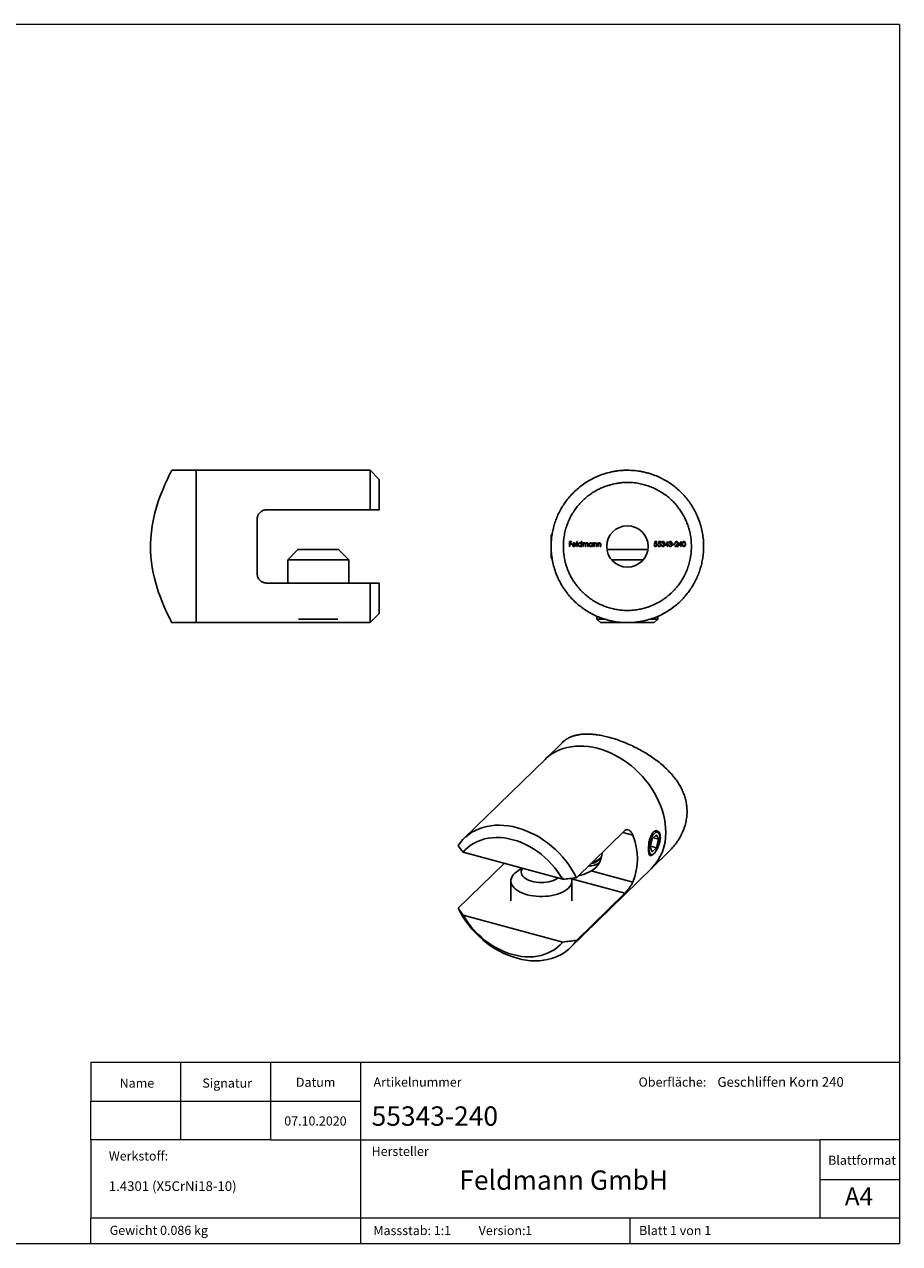
# Model space of a CAD drawing. Units: millimetres. Extents: x 5 to 292, y 5 to 205.
# Drawn here: x 149 to 292, y 5 to 205 of the extents above; entities that cross this region are included whole.
import ezdxf

# ---------------------------------------------------------------- set-up
doc = ezdxf.new("R2010")
doc.units = ezdxf.units.MM
doc.styles.add('SLDTEXTSTYLE0', font='TXT', dxfattribs={"width": 0.75})
doc.styles.add('SLDTEXTSTYLE1', font='TXT', dxfattribs={"width": 0.692308})

msp = doc.modelspace()

# ---------------------------------------------------------------- linework, layer by layer
at = {"color": 7, "linetype": 'Continuous', "lineweight": 18}
for p, q in [((292, 205), (5, 205)), ((292, 205), (292, 5)), ((159.4, 34.75), (174.13, 34.75)), ((159.4, 34.75), (159.4, 28.38)), ((174.13, 34.75), (188.86, 34.75)), ((174.13, 22), (174.13, 34.75)), ((188.86, 34.75), (203.6, 34.75)), ((188.86, 34.75), (188.86, 22)), ((203.6, 34.75), (292, 34.75)), ((203.6, 34.75), (203.6, 5)), ((159.4, 28.38), (174.13, 28.38)), ((159.4, 22), (159.4, 28.38)), ((174.13, 28.38), (188.86, 28.38)), ((188.86, 28.38), (203.6, 28.38)), ((174.13, 22), (159.4, 22)), ((159.4, 22), (159.4, 9.25)), ((188.86, 22), (174.13, 22)), ((188.86, 22), (203.6, 22)), ((203.6, 22), (279, 22)), ((292, 22), (279, 22)), ((279, 15.49), (279, 22)), ((279, 9.25), (279, 15.49)), ((292, 15.49), (279, 15.49)), ((159.4, 9.25), (292, 9.25)), ((159.4, 5), (159.4, 9.25)), ((247.8, 5), (247.8, 9.25)), ((5, 5), (292, 5))]:
    msp.add_line(p, q, dxfattribs=at)
at = {"color": 7, "linetype": 'Continuous', "lineweight": 25}
for p, q in [((176.67, 131.86), (172.67, 131.86)), ((205.17, 131.86), (176.67, 131.86)), ((176.67, 131.86), (176.67, 106.86)), ((206.67, 130.36), (205.17, 131.86)), ((205.17, 125.36), (205.17, 131.86)), ((206.67, 130.36), (206.67, 125.36)), ((188.17, 125.36), (205.17, 125.36)), ((186.67, 114.86), (186.67, 123.86)), ((235.04, 121.44), (234.87, 121.26)), ((234.87, 119.43), (234.87, 121.26)), ((237.85, 119.36), (237.85, 120.16)), ((237.85, 120.16), (238.23, 120.16)), ((237.92, 120.08), (237.92, 119.83)), ((238.23, 120.08), (237.92, 120.08)), ((238.23, 120.16), (238.23, 120.08)), ((239.06, 120.18), (239.13, 120.18)), ((239.06, 119.36), (239.06, 120.18)), ((239.13, 120.18), (239.13, 119.36)), ((239.81, 119.83), (239.81, 120.18)), ((239.81, 120.18), (239.88, 120.18)), ((239.88, 120.18), (239.88, 119.36)), ((251.81, 119.76), (251.89, 120.16)), ((251.89, 120.16), (252.22, 120.16)), ((251.95, 120.08), (251.91, 119.87)), ((252.22, 120.08), (251.95, 120.08)), ((252.22, 120.16), (252.22, 120.08)), ((252.42, 119.76), (252.5, 120.16)), ((252.5, 120.16), (252.83, 120.16)), ((252.56, 120.08), (252.52, 119.87)), ((252.83, 120.08), (252.56, 120.08)), ((252.83, 120.16), (252.83, 120.08)), ((253.55, 119.55), (253.99, 120.18)), ((253.99, 120.18), (254, 120.18)), ((254, 120.18), (254, 119.63)), ((255.75, 119.55), (256.18, 120.18)), ((256.18, 120.18), (256.2, 120.18)), ((256.2, 120.18), (256.2, 119.63)), ((193.35, 118.86), (191.67, 117.18)), ((193.35, 118.86), (196.67, 118.86)), ((196.67, 118.86), (199.99, 118.86)), ((201.67, 117.18), (199.99, 118.86)), ((234.87, 118.41), (234.87, 119.36)), ((234.87, 117.46), (234.87, 118.41)), ((237.92, 119.36), (237.85, 119.36)), ((237.92, 119.83), (238.23, 119.83)), ((237.92, 119.75), (237.92, 119.36)), ((238.23, 119.75), (237.92, 119.75)), ((238.23, 119.83), (238.23, 119.75)), ((238.41, 119.71), (238.85, 119.71)), ((238.93, 119.64), (238.41, 119.64)), ((238.83, 119.55), (238.89, 119.51)), ((239.13, 119.36), (239.06, 119.36)), ((239.81, 119.36), (239.81, 119.46)), ((239.88, 119.36), (239.81, 119.36)), ((240.04, 119.94), (240.12, 119.94)), ((240.04, 119.36), (240.04, 119.94)), ((240.12, 119.36), (240.04, 119.36)), ((240.12, 119.94), (240.12, 119.84)), ((240.12, 119.61), (240.12, 119.36)), ((240.44, 119.36), (240.44, 119.66)), ((240.51, 119.36), (240.44, 119.36)), ((240.51, 119.59), (240.51, 119.36)), ((240.84, 119.36), (240.84, 119.68)), ((240.91, 119.36), (240.84, 119.36)), ((240.91, 119.68), (240.91, 119.36)), ((241.59, 119.94), (241.66, 119.94)), ((241.59, 119.84), (241.59, 119.94)), ((241.59, 119.36), (241.59, 119.46)), ((241.66, 119.36), (241.59, 119.36)), ((241.66, 119.94), (241.66, 119.36)), ((241.83, 119.94), (241.9, 119.94)), ((241.83, 119.36), (241.83, 119.94)), ((241.9, 119.36), (241.83, 119.36)), ((241.9, 119.94), (241.9, 119.84)), ((241.9, 119.57), (241.9, 119.36)), ((242.26, 119.36), (242.26, 119.64)), ((242.33, 119.36), (242.26, 119.36)), ((242.33, 119.66), (242.33, 119.36)), ((242.5, 119.94), (242.57, 119.94)), ((242.5, 119.36), (242.5, 119.94)), ((242.57, 119.36), (242.5, 119.36)), ((242.57, 119.94), (242.57, 119.84)), ((242.57, 119.57), (242.57, 119.36)), ((242.93, 119.36), (242.93, 119.64)), ((243.01, 119.36), (242.93, 119.36)), ((243.01, 119.66), (243.01, 119.36)), ((244.05, 118.86), (244.01, 118.83)), ((244.05, 118.86), (250.69, 118.86)), ((250.72, 118.83), (250.69, 118.86)), ((251.73, 119.57), (251.8, 119.57)), ((252.34, 119.57), (252.41, 119.57)), ((252.94, 119.58), (253.01, 119.58)), ((253.04, 119.97), (252.97, 119.97)), ((253.17, 119.76), (253.17, 119.84)), ((253.93, 119.55), (253.55, 119.55)), ((253.93, 119.97), (253.69, 119.63)), ((253.69, 119.63), (253.93, 119.63)), ((253.93, 119.63), (253.93, 119.97)), ((253.93, 119.36), (253.93, 119.55)), ((254, 119.36), (253.93, 119.36)), ((254, 119.63), (254.09, 119.63)), ((254, 119.55), (254, 119.36)), ((254.09, 119.55), (254, 119.55)), ((254.09, 119.63), (254.09, 119.55)), ((254.16, 119.58), (254.23, 119.58)), ((254.26, 119.97), (254.19, 119.97)), ((254.39, 119.76), (254.39, 119.84)), ((254.77, 119.71), (255.08, 119.71)), ((254.77, 119.63), (254.77, 119.71)), ((255.08, 119.63), (254.77, 119.63)), ((255.08, 119.71), (255.08, 119.63)), ((255.14, 119.36), (255.45, 119.69)), ((255.68, 119.36), (255.14, 119.36)), ((255.24, 119.91), (255.17, 119.91)), ((255.51, 119.66), (255.31, 119.44)), ((255.31, 119.44), (255.68, 119.44)), ((255.68, 119.44), (255.68, 119.36)), ((256.13, 119.55), (255.75, 119.55)), ((256.13, 119.97), (255.89, 119.63)), ((255.89, 119.63), (256.13, 119.63)), ((256.13, 119.63), (256.13, 119.97)), ((256.13, 119.36), (256.13, 119.55)), ((256.2, 119.36), (256.13, 119.36)), ((256.2, 119.63), (256.29, 119.63)), ((256.2, 119.55), (256.2, 119.36)), ((256.29, 119.55), (256.2, 119.55)), ((256.29, 119.63), (256.29, 119.55)), ((191.67, 117.18), (191.67, 113.36)), ((191.67, 117.18), (196.67, 117.18)), ((196.67, 117.18), (201.67, 117.18)), ((201.67, 113.36), (201.67, 117.18)), ((234.87, 117.46), (235.04, 117.29)), ((244.76, 117.18), (249.98, 117.18)), ((188.17, 113.36), (205.17, 113.36)), ((205.17, 106.86), (205.17, 113.36)), ((206.67, 113.36), (206.67, 108.36)), ((205.17, 106.86), (206.67, 108.36)), ((172.67, 106.86), (176.67, 106.86)), ((176.67, 106.86), (192.27, 106.86)), ((201.07, 106.86), (192.27, 106.86)), ((193.45, 107.46), (199.89, 107.46)), ((201.07, 106.86), (205.17, 106.86)), ((242.37, 107.91), (242.37, 107.46)), ((242.37, 107.46), (242.97, 106.86)), ((242.37, 107.46), (243.54, 107.46)), ((247.37, 106.86), (242.97, 106.86)), ((251.77, 106.86), (247.37, 106.86)), ((251.19, 107.46), (252.37, 107.46)), ((251.77, 106.86), (252.37, 107.46)), ((252.37, 107.46), (252.37, 107.91)), ((236.72, 87.22), (233.87, 84.44)), ((233.87, 84.44), (220.57, 71.46)), ((246.93, 72.76), (239, 65.02)), ((252.13, 72.07), (251.45, 71.41)), ((252.46, 71.32), (252.13, 72.07)), ((252.56, 72.23), (252.46, 72.44)), ((251.45, 71.41), (251.12, 70.01)), ((251.12, 70.01), (251.45, 69.27)), ((251.16, 70.19), (252.13, 69.92)), ((251.61, 71.56), (252.46, 71.32)), ((252.13, 69.92), (252.46, 71.32)), ((236.76, 64.76), (220.45, 69.19)), ((251.33, 66.55), (254.18, 69.33)), ((251.45, 69.27), (252.13, 69.92)), ((251.47, 68.8), (251.66, 68.93)), ((227.15, 67.37), (219.6, 60)), ((230.03, 66.58), (229.27, 66.06)), ((238.03, 53.57), (251.33, 66.55)), ((241.45, 66.13), (248.25, 64.28)), ((228.27, 64.51), (228.27, 61.24)), ((238.27, 61.24), (238.27, 64.51)), ((246.93, 62.48), (239, 54.73)), ((220.45, 58.9), (236.76, 54.47))]:
    msp.add_line(p, q, dxfattribs=at)
at = {"color": 8, "linetype": 'Continuous', "lineweight": 25}
for p, q in [((248.25, 71.99), (246.6, 72.44)), ((246.93, 62.48), (238.23, 64.84))]:
    msp.add_line(p, q, dxfattribs=at)
at = {"color": 7, "linetype": 'Continuous', "lineweight": 25, "flags": 128}
for points in [[(172.67, 131.86), (172.65, 131.83), (172.61, 131.75), (172.55, 131.63), (172.46, 131.46), (172.36, 131.25), (172.2, 130.93), (172, 130.53), (171.79, 130.06), (171.55, 129.54), (171.29, 128.93), (171.01, 128.25), (170.73, 127.52), (170.45, 126.72), (170.17, 125.83), (169.9, 124.88), (169.66, 123.85), (169.46, 122.77), (169.32, 121.77), (169.23, 120.74), (169.18, 119.68), (169.19, 118.59), (169.25, 117.68), (169.34, 116.78), (169.47, 115.9), (169.63, 115.03), (169.82, 114.18), (170.03, 113.36), (170.27, 112.57), (170.51, 111.82), (170.8, 111.03), (171.08, 110.3), (171.36, 109.61), (171.64, 108.99), (171.9, 108.43), (172.13, 107.94), (172.33, 107.53), (172.49, 107.21), (172.56, 107.06), (172.62, 106.95), (172.66, 106.89), (172.67, 106.86), (172.67, 106.86)], [(253.66, 72.49), (253.63, 73.2), (253.56, 73.93), (253.44, 74.66), (253.27, 75.4), (253.06, 76.13), (252.8, 76.86), (252.49, 77.59), (252.15, 78.31), (251.76, 79.01), (251.33, 79.7), (250.86, 80.38), (250.35, 81.03), (249.82, 81.65), (249.25, 82.25), (248.65, 82.82), (248.02, 83.36), (247.38, 83.86), (246.71, 84.33), (246.02, 84.76), (245.32, 85.14), (244.6, 85.49), (243.88, 85.79), (243.15, 86.05), (242.42, 86.26), (241.69, 86.42), (240.96, 86.54), (240.24, 86.6), (239.54, 86.62), (238.84, 86.59), (238.16, 86.51), (237.5, 86.39), (236.86, 86.21), (236.25, 85.99), (235.67, 85.72), (235.11, 85.41), (234.59, 85.06), (234.11, 84.66), (233.87, 84.44)], [(253.66, 72.49), (253.63, 73.2), (253.56, 73.93), (253.44, 74.66), (253.27, 75.4), (253.06, 76.13), (252.8, 76.86), (252.49, 77.59), (252.15, 78.31), (251.76, 79.01), (251.33, 79.7), (250.86, 80.38), (250.35, 81.03), (249.82, 81.65), (249.25, 82.25), (248.65, 82.82), (248.02, 83.36), (247.38, 83.86), (246.71, 84.33), (246.02, 84.76), (245.32, 85.14), (244.6, 85.49), (243.88, 85.79), (243.15, 86.05), (242.42, 86.26), (241.69, 86.42), (240.96, 86.54), (240.24, 86.6), (239.54, 86.62), (238.84, 86.59), (238.16, 86.51), (237.5, 86.39), (236.86, 86.21), (236.25, 85.99), (235.67, 85.72), (235.11, 85.41), (234.59, 85.06), (234.11, 84.66), (233.87, 84.44)], [(219.6, 70.29), (219.98, 70.8), (220.4, 71.28), (220.86, 71.72), (221.35, 72.12), (221.88, 72.47), (222.45, 72.78), (223.04, 73.04), (223.66, 73.26), (224.31, 73.43), (224.98, 73.55), (225.67, 73.62), (226.38, 73.64), (227.1, 73.61), (227.83, 73.53), (228.56, 73.4), (229.3, 73.23), (230.04, 73), (230.78, 72.73), (231.5, 72.41), (232.22, 72.05), (232.93, 71.65), (233.62, 71.2), (234.29, 70.72), (234.94, 70.2), (235.56, 69.64), (236.16, 69.05), (236.72, 68.44), (237.25, 67.8), (237.75, 67.13), (238.21, 66.44), (238.62, 65.74), (239, 65.02)], [(251.63, 68.91), (251.62, 68.9), (251.53, 68.82), (251.39, 68.72), (251.32, 68.69), (251.24, 68.67), (251.13, 68.67), (251.08, 68.69), (251.02, 68.73), (250.99, 68.78), (250.91, 68.92), (250.88, 69.02), (250.86, 69.11), (250.83, 69.35), (250.82, 69.5), (250.81, 69.78), (250.82, 69.93), (250.83, 70.12), (250.86, 70.43), (250.88, 70.6), (250.91, 70.8), (250.98, 71.12), (251.02, 71.29), (251.08, 71.48), (251.13, 71.63), (251.19, 71.79), (251.25, 71.93), (251.32, 72.07), (251.38, 72.18), (251.53, 72.4), (251.62, 72.5), (251.78, 72.63), (251.86, 72.68), (251.96, 72.72), (252.12, 72.74), (252.2, 72.73), (252.29, 72.7), (252.43, 72.62), (252.49, 72.56), (252.56, 72.47), (252.62, 72.38), (252.66, 72.27), (252.7, 72.16), (252.73, 72.03), (252.76, 71.83), (252.77, 71.62), (252.77, 71.62)], [(252.56, 70.6), (252.62, 70.91), (252.66, 71.22), (252.68, 71.51), (252.67, 71.77), (252.63, 72.01), (252.57, 72.2), (252.49, 72.35), (252.39, 72.46), (252.27, 72.51), (252.13, 72.5), (251.99, 72.45), (251.84, 72.34), (251.69, 72.19), (251.54, 71.99), (251.4, 71.75), (251.27, 71.49), (251.16, 71.19), (251.06, 70.89), (250.99, 70.58), (250.94, 70.27), (250.91, 69.97), (250.91, 69.69), (250.93, 69.44), (250.98, 69.22), (251.05, 69.05), (251.14, 68.92), (251.25, 68.85), (251.38, 68.82), (251.52, 68.85), (251.67, 68.93), (251.82, 69.06), (251.97, 69.24), (252.11, 69.46), (252.24, 69.71), (252.37, 69.99), (252.47, 70.29), (252.56, 70.6)], [(236.76, 64.76), (236.36, 65.41), (235.92, 66.05), (235.45, 66.66), (234.94, 67.26), (234.4, 67.82), (233.83, 68.35), (233.24, 68.86), (232.62, 69.32), (231.98, 69.75), (231.33, 70.14), (230.66, 70.49), (229.98, 70.79), (229.29, 71.05), (228.6, 71.26), (227.91, 71.42), (227.22, 71.54), (226.55, 71.6), (225.88, 71.62), (225.22, 71.59), (224.58, 71.51), (223.96, 71.38), (223.37, 71.2), (222.8, 70.97), (222.26, 70.7), (221.75, 70.39), (221.28, 70.03), (220.84, 69.63), (220.45, 69.19)], [(229.27, 66.06), (229.11, 65.95), (228.85, 65.72)], [(230.16, 66.55), (230.04, 66.34), (229.97, 66.13), (229.95, 65.91), (229.99, 65.69), (230.08, 65.48), (230.23, 65.27), (230.42, 65.08), (230.66, 64.9), (230.95, 64.73), (231.27, 64.59), (231.63, 64.47), (232.01, 64.37), (232.41, 64.3), (232.83, 64.26), (233.25, 64.24), (233.68, 64.26), (234.1, 64.3), (234.5, 64.37), (234.88, 64.46), (235.24, 64.58), (235.57, 64.72), (235.85, 64.88), (235.98, 64.97)], [(228.85, 65.72), (228.63, 65.47), (228.46, 65.22), (228.34, 64.95), (228.28, 64.69), (228.27, 64.42), (228.32, 64.15), (228.42, 63.88), (228.58, 63.63), (228.78, 63.38), (229.04, 63.14), (229.34, 62.92), (229.68, 62.72), (230.07, 62.54), (230.49, 62.38), (230.93, 62.24), (231.41, 62.12), (231.91, 62.04), (232.42, 61.98), (232.94, 61.95), (233.46, 61.94), (233.98, 61.97), (234.49, 62.02), (234.99, 62.1), (235.47, 62.2), (235.93, 62.34), (236.36, 62.49), (236.75, 62.67), (237.11, 62.87), (237.42, 63.08), (237.69, 63.31), (237.91, 63.56), (238.08, 63.81), (238.2, 64.08), (238.26, 64.34), (238.26, 64.61), (238.22, 64.88), (238.2, 64.92)], [(239, 54.73), (238.62, 54.22), (238.21, 53.74), (237.75, 53.3), (237.25, 52.91), (236.72, 52.55), (236.16, 52.24), (235.56, 51.98), (234.94, 51.76), (234.29, 51.59), (233.62, 51.47), (232.93, 51.4), (232.22, 51.38), (231.5, 51.41), (230.78, 51.49), (230.04, 51.62), (229.3, 51.8), (228.56, 52.02), (227.83, 52.29), (227.1, 52.61), (226.38, 52.97), (225.67, 53.38), (224.98, 53.82), (224.31, 54.31), (223.66, 54.83), (223.04, 55.38), (222.45, 55.97), (221.88, 56.58), (221.35, 57.23), (220.86, 57.89), (220.4, 58.58), (219.98, 59.29), (219.6, 60)], [(220.45, 58.9), (220.84, 58.25), (221.28, 57.61), (221.75, 56.99), (222.26, 56.4), (222.8, 55.84), (223.37, 55.3), (223.96, 54.8), (224.58, 54.33), (225.22, 53.91), (225.88, 53.52), (226.55, 53.17), (227.22, 52.87), (227.91, 52.61), (228.6, 52.4), (229.29, 52.24), (229.98, 52.12), (230.66, 52.05), (231.33, 52.04), (231.98, 52.07), (232.62, 52.15), (233.24, 52.28), (233.83, 52.46), (234.4, 52.68), (234.94, 52.95), (235.45, 53.27), (235.92, 53.63), (236.36, 54.03), (236.76, 54.47)]]:
    msp.add_lwpolyline(points, dxfattribs=at)
at = {"color": 7, "linetype": 'Continuous', "lineweight": 25}
msp.add_circle((247.37, 119.36), 3.4, dxfattribs=at)
for centre, radius, start, end in [((245.5, 72.26), 8.16, 315.6317, 1.6341), ((238.7, 68.14), 10.3, 338.0115, 21.9885), ((239.53, 69.3), 3.71, 301.1803, 357.6666), ((240.62, 70.53), 3.23, 284.8074, 321.1379)]:
    msp.add_arc(centre, radius, start, end, dxfattribs=at)
at = {"color": 8, "linetype": 'Continuous', "lineweight": 25}
msp.add_arc((240.61, 70.56), 3.36, 282.0358, 317.3081, dxfattribs=at)
at = {"color": 7, "linetype": 'Continuous', "lineweight": 25}
for points, knots in [([(247.37, 131.86), (247.77, 131.85), (248.59, 131.83), (249.63, 131.67), (250.51, 131.47), (251.29, 131.24), (252.12, 130.94), (253, 130.54), (253.83, 130.07), (254.65, 129.54), (255.42, 128.94), (256.16, 128.26), (256.85, 127.52), (257.49, 126.72), (258.08, 125.83), (258.6, 124.88), (259.05, 123.86), (259.4, 122.81), (259.65, 121.77), (259.81, 120.73), (259.88, 119.67), (259.86, 118.65), (259.76, 117.68), (259.61, 116.78), (259.39, 115.89), (259.1, 115.02), (258.75, 114.17), (258.34, 113.35), (257.87, 112.57), (257.32, 111.79), (256.7, 111.02), (255.98, 110.28), (255.2, 109.6), (254.34, 108.97), (253.43, 108.41), (252.44, 107.92), (251.4, 107.51), (250.44, 107.23), (249.58, 107.05), (248.85, 106.94), (248.11, 106.88), (247.21, 106.85), (246.15, 106.9), (245.1, 107.06), (244.22, 107.26), (243.44, 107.49), (242.61, 107.79), (241.74, 108.19), (240.9, 108.65), (240.09, 109.19), (239.31, 109.79), (238.57, 110.46), (237.88, 111.2), (237.24, 112.01), (236.65, 112.89), (236.13, 113.85), (235.68, 114.87), (235.34, 115.91), (235.09, 116.96), (234.93, 117.99), (234.85, 119.06), (234.87, 120.08), (234.97, 121.05), (235.12, 121.95), (235.35, 122.84), (235.63, 123.71), (235.98, 124.55), (236.39, 125.37), (236.86, 126.16), (237.41, 126.94), (238.04, 127.7), (238.75, 128.44), (239.54, 129.13), (240.39, 129.75), (241.3, 130.31), (242.29, 130.8), (243.33, 131.21), (244.29, 131.49), (245.15, 131.67), (245.88, 131.78), (246.62, 131.85), (247.12, 131.86), (247.37, 131.86)], [0, 0, 0, 0, 0.015231, 0.030462, 0.039788, 0.049115, 0.061274, 0.073435, 0.085714, 0.098073, 0.110936, 0.123878, 0.136937, 0.150158, 0.164006, 0.177957, 0.192246, 0.206666, 0.219669, 0.232787, 0.246091, 0.259658, 0.271089, 0.28252, 0.294112, 0.305706, 0.317418, 0.329131, 0.340977, 0.352824, 0.366057, 0.379373, 0.392818, 0.40644, 0.420262, 0.434192, 0.448482, 0.462907, 0.472137, 0.481367, 0.490684, 0.5, 0.515231, 0.530462, 0.539788, 0.549115, 0.561274, 0.573435, 0.585714, 0.598073, 0.610936, 0.623878, 0.636937, 0.650158, 0.664006, 0.677957, 0.692246, 0.706666, 0.719669, 0.732787, 0.746091, 0.759658, 0.771089, 0.78252, 0.794112, 0.805706, 0.817418, 0.829131, 0.840977, 0.852824, 0.866057, 0.879373, 0.892818, 0.90644, 0.920262, 0.934192, 0.948482, 0.962907, 0.972137, 0.981367, 0.990684, 1, 1, 1, 1]), ([(236.87, 119.36), (236.87, 119.05), (236.89, 118.46), (237, 117.6), (237.17, 116.81), (237.41, 115.98), (237.72, 115.18), (238.11, 114.38), (238.49, 113.73), (238.93, 113.1), (239.41, 112.49), (240, 111.87), (240.64, 111.28), (241.34, 110.75), (242.1, 110.27), (242.9, 109.85), (243.75, 109.49), (244.62, 109.21), (245.49, 109.02), (246.36, 108.9), (247.24, 108.85), (248.1, 108.88), (248.93, 108.97), (249.73, 109.12), (250.52, 109.34), (251.35, 109.64), (252.16, 110.01), (252.92, 110.44), (253.54, 110.86), (254.15, 111.34), (254.73, 111.86), (255.32, 112.49), (255.87, 113.18), (256.36, 113.92), (256.79, 114.7), (257.16, 115.53), (257.46, 116.41), (257.67, 117.29), (257.81, 118.17), (257.87, 119.03), (257.86, 119.9), (257.79, 120.74), (257.65, 121.55), (257.45, 122.32), (257.2, 123.08), (256.86, 123.88), (256.46, 124.64), (256, 125.36), (255.55, 125.96), (255.03, 126.56), (254.44, 127.14), (253.76, 127.71), (253.02, 128.22), (252.24, 128.68), (251.43, 129.06), (250.58, 129.37), (249.69, 129.62), (248.74, 129.79), (247.81, 129.87), (246.93, 129.86), (246.15, 129.8), (245.37, 129.68), (244.61, 129.5), (243.84, 129.26), (243.09, 128.96), (242.39, 128.62), (241.76, 128.25), (241.19, 127.87), (240.66, 127.46), (240.18, 127.03), (239.67, 126.52), (239.15, 125.92), (238.62, 125.2), (238.15, 124.43), (237.75, 123.62), (237.42, 122.78), (237.17, 121.91), (236.98, 121.01), (236.88, 120.16), (236.87, 119.6), (236.87, 119.36)], [0, 0, 0, 0, 0.013922, 0.026479, 0.039037, 0.050158, 0.0656, 0.07813, 0.09066, 0.100153, 0.113295, 0.126436, 0.139748, 0.153237, 0.166874, 0.180611, 0.194683, 0.208876, 0.221838, 0.234801, 0.247975, 0.261371, 0.273485, 0.285736, 0.297988, 0.310377, 0.325751, 0.338221, 0.350692, 0.360137, 0.373393, 0.38665, 0.400081, 0.413695, 0.42732, 0.441048, 0.455117, 0.469313, 0.482092, 0.494871, 0.507973, 0.521076, 0.532947, 0.544947, 0.556948, 0.569075, 0.584562, 0.59634, 0.608118, 0.619201, 0.63263, 0.646246, 0.659957, 0.673868, 0.687338, 0.700912, 0.71483, 0.728872, 0.744535, 0.756492, 0.768448, 0.779729, 0.791788, 0.803978, 0.816168, 0.828486, 0.839157, 0.849829, 0.859826, 0.869822, 0.879491, 0.892965, 0.906531, 0.920389, 0.934354, 0.94788, 0.961405, 0.975161, 0.989165, 1, 1, 1, 1]), ([(186.67, 123.86), (186.67, 124.06), (186.7, 124.24), (186.85, 124.6), (186.95, 124.76), (187.15, 124.97), (187.23, 125.04), (187.39, 125.15), (187.48, 125.2), (187.66, 125.28), (187.76, 125.31), (187.96, 125.35), (188.06, 125.36), (188.17, 125.36)], [0, 0, 0, 0, 0.25, 0.25, 0.5, 0.5, 0.625, 0.625, 0.75, 0.75, 0.875, 0.875, 1, 1, 1, 1]), ([(252.97, 119.97), (252.98, 120), (253, 120.07), (253.06, 120.13), (253.13, 120.17), (253.18, 120.18), (253.21, 120.18)], [0, 0, 0, 0, 0.280288, 0.55968, 0.779747, 1, 1, 1, 1]), ([(253.21, 120.1), (253.19, 120.09), (253.15, 120.09), (253.08, 120.05), (253.06, 120), (253.04, 119.97)], [0, 0, 0, 0, 0.280636, 0.5603644, 1, 1, 1, 1]), ([(253.21, 120.18), (253.24, 120.17), (253.31, 120.17), (253.38, 120.12), (253.43, 120.05), (253.44, 120), (253.44, 119.97)], [0, 0, 0, 0, 0.280085, 0.559868, 0.780099, 1, 1, 1, 1]), ([(253.37, 119.97), (253.37, 119.99), (253.36, 120.03), (253.3, 120.09), (253.24, 120.09), (253.21, 120.1)], [0, 0, 0, 0, 0.278859, 0.5600742, 1, 1, 1, 1]), ([(254.19, 119.97), (254.2, 120), (254.22, 120.07), (254.28, 120.13), (254.36, 120.17), (254.41, 120.18), (254.43, 120.18)], [0, 0, 0, 0, 0.2802877, 0.5596797, 0.7797465, 1, 1, 1, 1]), ([(254.43, 120.1), (254.41, 120.09), (254.37, 120.09), (254.3, 120.05), (254.28, 120), (254.26, 119.97)], [0, 0, 0, 0, 0.280636, 0.560364, 1, 1, 1, 1]), ([(254.43, 120.18), (254.46, 120.17), (254.53, 120.17), (254.6, 120.12), (254.65, 120.05), (254.66, 120), (254.66, 119.97)], [0, 0, 0, 0, 0.280085, 0.559868, 0.780099, 1, 1, 1, 1]), ([(254.59, 119.97), (254.59, 119.99), (254.58, 120.03), (254.52, 120.09), (254.46, 120.09), (254.43, 120.1)], [0, 0, 0, 0, 0.278859, 0.560074, 1, 1, 1, 1]), ([(255.17, 119.91), (255.18, 119.95), (255.18, 120.03), (255.25, 120.12), (255.34, 120.17), (255.4, 120.17), (255.43, 120.18)], [0, 0, 0, 0, 0.280029, 0.559515, 0.779668, 1, 1, 1, 1]), ([(255.43, 120.1), (255.4, 120.09), (255.34, 120.09), (255.28, 120.04), (255.25, 119.98), (255.24, 119.93), (255.24, 119.91)], [0, 0, 0, 0, 0.279699, 0.558847, 0.779176, 1, 1, 1, 1]), ([(255.43, 120.18), (255.46, 120.17), (255.54, 120.17), (255.61, 120.1), (255.66, 120.02), (255.67, 119.97), (255.67, 119.94)], [0, 0, 0, 0, 0.27989, 0.559224, 0.779582, 1, 1, 1, 1]), ([(255.6, 119.94), (255.59, 119.96), (255.59, 120.01), (255.54, 120.06), (255.48, 120.09), (255.45, 120.09), (255.43, 120.1)], [0, 0, 0, 0, 0.279126, 0.558978, 0.77935, 1, 1, 1, 1]), ([(256.36, 119.76), (256.36, 119.81), (256.36, 119.9), (256.39, 120.01), (256.44, 120.09), (256.49, 120.14), (256.56, 120.17), (256.6, 120.18), (256.63, 120.18)], [0, 0, 0, 0, 0.250526, 0.500164, 0.625273, 0.750198, 0.875111, 1, 1, 1, 1]), ([(256.63, 120.1), (256.61, 120.09), (256.57, 120.09), (256.53, 120.06), (256.49, 120.02), (256.45, 119.96), (256.43, 119.87), (256.43, 119.8), (256.43, 119.76)], [0, 0, 0, 0, 0.124874, 0.249889, 0.374726, 0.499789, 0.7495, 1, 1, 1, 1]), ([(256.63, 120.18), (256.65, 120.18), (256.7, 120.17), (256.78, 120.13), (256.86, 120.04), (256.9, 119.9), (256.9, 119.81), (256.9, 119.76)], [0, 0, 0, 0, 0.125169, 0.250336, 0.498865, 0.749016, 1, 1, 1, 1]), ([(256.83, 119.76), (256.83, 119.8), (256.83, 119.87), (256.8, 119.98), (256.75, 120.05), (256.68, 120.09), (256.65, 120.09), (256.63, 120.1)], [0, 0, 0, 0, 0.250921, 0.501308, 0.749642, 0.874909, 1, 1, 1, 1]), ([(238.33, 119.65), (238.34, 119.69), (238.34, 119.76), (238.38, 119.82), (238.4, 119.85)], [0, 0, 0, 0, 0.559427, 1, 1, 1, 1]), ([(238.63, 119.35), (238.58, 119.36), (238.49, 119.36), (238.4, 119.45), (238.34, 119.55), (238.34, 119.62), (238.33, 119.65)], [0, 0, 0, 0, 0.279885, 0.558859, 0.779462, 1, 1, 1, 1]), ([(238.4, 119.85), (238.44, 119.88), (238.5, 119.94), (238.59, 119.95), (238.63, 119.95)], [0, 0, 0, 0, 0.558577, 1, 1, 1, 1]), ([(238.48, 119.83), (238.47, 119.81), (238.43, 119.77), (238.42, 119.73), (238.41, 119.71)], [0, 0, 0, 0, 0.558795, 1, 1, 1, 1]), ([(238.41, 119.64), (238.41, 119.61), (238.42, 119.54), (238.47, 119.47), (238.54, 119.43), (238.59, 119.43), (238.62, 119.42)], [0, 0, 0, 0, 0.279963, 0.559359, 0.779526, 1, 1, 1, 1]), ([(238.63, 119.88), (238.6, 119.88), (238.55, 119.87), (238.5, 119.84), (238.48, 119.83)], [0, 0, 0, 0, 0.559458, 1, 1, 1, 1]), ([(238.62, 119.42), (238.64, 119.43), (238.69, 119.43), (238.77, 119.46), (238.81, 119.52), (238.83, 119.55)], [0, 0, 0, 0, 0.280534, 0.560966, 1, 1, 1, 1]), ([(238.63, 119.95), (238.68, 119.95), (238.77, 119.94), (238.83, 119.87), (238.86, 119.84)], [0, 0, 0, 0, 0.558919, 1, 1, 1, 1]), ([(238.85, 119.71), (238.85, 119.74), (238.83, 119.79), (238.77, 119.85), (238.7, 119.88), (238.65, 119.88), (238.63, 119.88)], [0, 0, 0, 0, 0.280138, 0.559194, 0.779598, 1, 1, 1, 1]), ([(238.89, 119.51), (238.88, 119.49), (238.85, 119.43), (238.75, 119.37), (238.68, 119.36), (238.63, 119.35)], [0, 0, 0, 0, 0.280919, 0.561407, 1, 1, 1, 1]), ([(238.86, 119.84), (238.88, 119.8), (238.92, 119.74), (238.92, 119.67), (238.93, 119.64)], [0, 0, 0, 0, 0.558897, 1, 1, 1, 1]), ([(239.27, 119.65), (239.28, 119.7), (239.29, 119.79), (239.37, 119.89), (239.47, 119.94), (239.54, 119.95), (239.58, 119.95)], [0, 0, 0, 0, 0.2794126, 0.5591913, 0.7795483, 1, 1, 1, 1]), ([(239.57, 119.35), (239.53, 119.36), (239.44, 119.37), (239.34, 119.45), (239.28, 119.55), (239.27, 119.62), (239.27, 119.65)], [0, 0, 0, 0, 0.279573, 0.559333, 0.779589, 1, 1, 1, 1]), ([(239.58, 119.88), (239.54, 119.88), (239.47, 119.87), (239.4, 119.81), (239.35, 119.73), (239.35, 119.68), (239.34, 119.65)], [0, 0, 0, 0, 0.279767, 0.559291, 0.779719, 1, 1, 1, 1]), ([(239.34, 119.65), (239.35, 119.62), (239.36, 119.55), (239.42, 119.48), (239.5, 119.43), (239.55, 119.43), (239.58, 119.42)], [0, 0, 0, 0, 0.279429, 0.559146, 0.77957, 1, 1, 1, 1]), ([(239.81, 119.46), (239.77, 119.43), (239.71, 119.36), (239.61, 119.36), (239.57, 119.35)], [0, 0, 0, 0, 0.558763, 1, 1, 1, 1]), ([(239.58, 119.95), (239.63, 119.95), (239.72, 119.93), (239.78, 119.86), (239.81, 119.83)], [0, 0, 0, 0, 0.558426, 1, 1, 1, 1]), ([(239.81, 119.65), (239.81, 119.69), (239.8, 119.76), (239.73, 119.83), (239.66, 119.88), (239.6, 119.88), (239.58, 119.88)], [0, 0, 0, 0, 0.27966, 0.55921, 0.779487, 1, 1, 1, 1]), ([(239.58, 119.42), (239.61, 119.43), (239.68, 119.44), (239.76, 119.49), (239.8, 119.57), (239.81, 119.63), (239.81, 119.65)], [0, 0, 0, 0, 0.2798222, 0.5593866, 0.7796028, 1, 1, 1, 1]), ([(240.12, 119.84), (240.13, 119.86), (240.15, 119.89), (240.18, 119.91), (240.2, 119.92)], [0, 0, 0, 0, 0.560148, 1, 1, 1, 1]), ([(240.3, 119.88), (240.28, 119.88), (240.23, 119.87), (240.17, 119.83), (240.13, 119.77), (240.12, 119.69), (240.12, 119.63), (240.12, 119.61)], [0, 0, 0, 0, 0.1862018, 0.372665, 0.5591029, 0.7792496, 1, 1, 1, 1]), ([(240.2, 119.92), (240.22, 119.93), (240.26, 119.95), (240.3, 119.95), (240.32, 119.95)], [0, 0, 0, 0, 0.559743, 1, 1, 1, 1]), ([(240.44, 119.66), (240.44, 119.68), (240.44, 119.73), (240.43, 119.8), (240.41, 119.84), (240.37, 119.87), (240.33, 119.88), (240.3, 119.88)], [0, 0, 0, 0, 0.251163, 0.501303, 0.62647, 0.751749, 1, 1, 1, 1]), ([(240.32, 119.95), (240.34, 119.95), (240.39, 119.95), (240.46, 119.9), (240.49, 119.85), (240.5, 119.81)], [0, 0, 0, 0, 0.280809, 0.561507, 1, 1, 1, 1]), ([(240.5, 119.81), (240.51, 119.83), (240.54, 119.88), (240.61, 119.94), (240.67, 119.95), (240.71, 119.95)], [0, 0, 0, 0, 0.281263, 0.562094, 1, 1, 1, 1]), ([(240.7, 119.88), (240.68, 119.88), (240.65, 119.88), (240.61, 119.86), (240.57, 119.83), (240.53, 119.77), (240.51, 119.69), (240.51, 119.62), (240.51, 119.59)], [0, 0, 0, 0, 0.124988, 0.250005, 0.3751, 0.5002, 0.749432, 1, 1, 1, 1]), ([(240.84, 119.68), (240.84, 119.7), (240.84, 119.75), (240.83, 119.81), (240.8, 119.85), (240.76, 119.88), (240.72, 119.88), (240.7, 119.88)], [0, 0, 0, 0, 0.251112, 0.500668, 0.625849, 0.75117, 1, 1, 1, 1]), ([(240.71, 119.95), (240.74, 119.95), (240.79, 119.95), (240.85, 119.91), (240.89, 119.84), (240.91, 119.76), (240.91, 119.71), (240.91, 119.68)], [0, 0, 0, 0, 0.1865205, 0.3728499, 0.5591741, 0.7792544, 1, 1, 1, 1]), ([(241.05, 119.65), (241.06, 119.7), (241.07, 119.79), (241.15, 119.89), (241.25, 119.94), (241.32, 119.95), (241.36, 119.95)], [0, 0, 0, 0, 0.279413, 0.559191, 0.779548, 1, 1, 1, 1]), ([(241.35, 119.35), (241.31, 119.36), (241.22, 119.37), (241.12, 119.45), (241.06, 119.55), (241.05, 119.62), (241.05, 119.65)], [0, 0, 0, 0, 0.2795734, 0.559333, 0.7795891, 1, 1, 1, 1]), ([(241.36, 119.88), (241.32, 119.88), (241.26, 119.87), (241.18, 119.81), (241.13, 119.73), (241.13, 119.68), (241.12, 119.65)], [0, 0, 0, 0, 0.279767, 0.559291, 0.779719, 1, 1, 1, 1]), ([(241.12, 119.65), (241.13, 119.62), (241.14, 119.55), (241.2, 119.48), (241.28, 119.43), (241.33, 119.43), (241.36, 119.42)], [0, 0, 0, 0, 0.279429, 0.559146, 0.77957, 1, 1, 1, 1]), ([(241.59, 119.46), (241.55, 119.43), (241.49, 119.36), (241.39, 119.36), (241.35, 119.35)], [0, 0, 0, 0, 0.558763, 1, 1, 1, 1]), ([(241.36, 119.95), (241.41, 119.95), (241.5, 119.94), (241.56, 119.87), (241.59, 119.84)], [0, 0, 0, 0, 0.559062, 1, 1, 1, 1]), ([(241.59, 119.65), (241.59, 119.69), (241.58, 119.76), (241.52, 119.83), (241.44, 119.88), (241.38, 119.88), (241.36, 119.88)], [0, 0, 0, 0, 0.27966, 0.55921, 0.779487, 1, 1, 1, 1]), ([(241.36, 119.42), (241.39, 119.43), (241.46, 119.44), (241.54, 119.49), (241.58, 119.57), (241.59, 119.63), (241.59, 119.65)], [0, 0, 0, 0, 0.279822, 0.559387, 0.779603, 1, 1, 1, 1]), ([(241.9, 119.84), (241.93, 119.88), (241.99, 119.94), (242.08, 119.95), (242.12, 119.95)], [0, 0, 0, 0, 0.559141, 1, 1, 1, 1]), ([(241.91, 119.73), (241.9, 119.7), (241.9, 119.65), (241.9, 119.6), (241.9, 119.57)], [0, 0, 0, 0, 0.559658, 1, 1, 1, 1]), ([(242.1, 119.88), (242.08, 119.88), (242.03, 119.87), (241.97, 119.83), (241.93, 119.78), (241.91, 119.75), (241.91, 119.73)], [0, 0, 0, 0, 0.279553, 0.559373, 0.779703, 1, 1, 1, 1]), ([(242.25, 119.77), (242.25, 119.79), (242.24, 119.82), (242.19, 119.87), (242.14, 119.88), (242.1, 119.88)], [0, 0, 0, 0, 0.281192, 0.561331, 1, 1, 1, 1]), ([(242.12, 119.95), (242.14, 119.95), (242.2, 119.95), (242.26, 119.9), (242.31, 119.84), (242.33, 119.75), (242.33, 119.69), (242.33, 119.66)], [0, 0, 0, 0, 0.186605, 0.37306, 0.559364, 0.77925, 1, 1, 1, 1]), ([(242.26, 119.64), (242.26, 119.66), (242.26, 119.71), (242.26, 119.75), (242.25, 119.77)], [0, 0, 0, 0, 0.560255, 1, 1, 1, 1]), ([(242.57, 119.84), (242.6, 119.88), (242.66, 119.94), (242.75, 119.95), (242.79, 119.95)], [0, 0, 0, 0, 0.559141, 1, 1, 1, 1]), ([(242.58, 119.73), (242.58, 119.7), (242.57, 119.65), (242.57, 119.6), (242.57, 119.57)], [0, 0, 0, 0, 0.559658, 1, 1, 1, 1]), ([(242.78, 119.88), (242.75, 119.88), (242.7, 119.87), (242.64, 119.83), (242.6, 119.78), (242.59, 119.75), (242.58, 119.73)], [0, 0, 0, 0, 0.279553, 0.559373, 0.779703, 1, 1, 1, 1]), ([(242.93, 119.77), (242.92, 119.79), (242.91, 119.82), (242.86, 119.87), (242.81, 119.88), (242.78, 119.88)], [0, 0, 0, 0, 0.281192, 0.561331, 1, 1, 1, 1]), ([(242.79, 119.95), (242.81, 119.95), (242.87, 119.95), (242.94, 119.9), (242.99, 119.84), (243, 119.75), (243.01, 119.69), (243.01, 119.66)], [0, 0, 0, 0, 0.1866052, 0.3730595, 0.559364, 0.7792496, 1, 1, 1, 1]), ([(242.93, 119.64), (242.93, 119.66), (242.93, 119.71), (242.93, 119.75), (242.93, 119.77)], [0, 0, 0, 0, 0.560255, 1, 1, 1, 1]), ([(251.97, 119.34), (251.94, 119.35), (251.87, 119.35), (251.79, 119.41), (251.75, 119.49), (251.74, 119.54), (251.73, 119.57)], [0, 0, 0, 0, 0.279625, 0.559019, 0.77938, 1, 1, 1, 1]), ([(251.8, 119.57), (251.81, 119.54), (251.82, 119.5), (251.87, 119.45), (251.92, 119.43), (251.96, 119.43), (251.98, 119.42)], [0, 0, 0, 0, 0.28005, 0.559166, 0.779583, 1, 1, 1, 1]), ([(251.99, 119.8), (251.95, 119.8), (251.89, 119.79), (251.84, 119.77), (251.81, 119.76)], [0, 0, 0, 0, 0.559416, 1, 1, 1, 1]), ([(251.91, 119.87), (251.92, 119.87), (251.95, 119.88), (251.99, 119.88), (252, 119.88)], [0, 0, 0, 0, 0.560064, 1, 1, 1, 1]), ([(252.25, 119.62), (252.25, 119.58), (252.24, 119.5), (252.16, 119.4), (252.07, 119.35), (252.01, 119.35), (251.97, 119.34)], [0, 0, 0, 0, 0.2798641, 0.559271, 0.7794235, 1, 1, 1, 1]), ([(251.98, 119.42), (252.01, 119.43), (252.07, 119.43), (252.13, 119.49), (252.17, 119.56), (252.18, 119.6), (252.18, 119.63)], [0, 0, 0, 0, 0.279617, 0.559357, 0.779559, 1, 1, 1, 1]), ([(252.18, 119.63), (252.18, 119.65), (252.17, 119.71), (252.12, 119.77), (252.05, 119.8), (252.01, 119.8), (251.99, 119.8)], [0, 0, 0, 0, 0.279539, 0.558617, 0.779047, 1, 1, 1, 1]), ([(252, 119.88), (252.04, 119.88), (252.11, 119.87), (252.2, 119.8), (252.24, 119.71), (252.25, 119.65), (252.25, 119.62)], [0, 0, 0, 0, 0.279688, 0.559025, 0.779292, 1, 1, 1, 1]), ([(252.58, 119.34), (252.55, 119.35), (252.48, 119.35), (252.4, 119.41), (252.36, 119.49), (252.35, 119.54), (252.34, 119.57)], [0, 0, 0, 0, 0.279625, 0.559019, 0.77938, 1, 1, 1, 1]), ([(252.41, 119.57), (252.42, 119.54), (252.43, 119.5), (252.48, 119.45), (252.53, 119.43), (252.57, 119.43), (252.59, 119.42)], [0, 0, 0, 0, 0.28005, 0.559166, 0.779583, 1, 1, 1, 1]), ([(252.6, 119.8), (252.56, 119.8), (252.5, 119.79), (252.45, 119.77), (252.42, 119.76)], [0, 0, 0, 0, 0.559416, 1, 1, 1, 1]), ([(252.52, 119.87), (252.53, 119.87), (252.57, 119.88), (252.6, 119.88), (252.61, 119.88)], [0, 0, 0, 0, 0.560064, 1, 1, 1, 1]), ([(252.86, 119.62), (252.86, 119.58), (252.85, 119.5), (252.78, 119.4), (252.68, 119.35), (252.62, 119.35), (252.58, 119.34)], [0, 0, 0, 0, 0.279864, 0.559271, 0.779424, 1, 1, 1, 1]), ([(252.59, 119.42), (252.62, 119.43), (252.68, 119.43), (252.74, 119.49), (252.78, 119.56), (252.79, 119.6), (252.79, 119.63)], [0, 0, 0, 0, 0.279617, 0.559357, 0.779559, 1, 1, 1, 1]), ([(252.79, 119.63), (252.79, 119.65), (252.78, 119.71), (252.73, 119.77), (252.66, 119.8), (252.62, 119.8), (252.6, 119.8)], [0, 0, 0, 0, 0.279539, 0.558617, 0.779047, 1, 1, 1, 1]), ([(252.61, 119.88), (252.65, 119.88), (252.72, 119.87), (252.81, 119.8), (252.85, 119.71), (252.86, 119.65), (252.86, 119.62)], [0, 0, 0, 0, 0.279688, 0.559025, 0.779292, 1, 1, 1, 1]), ([(253.21, 119.34), (253.17, 119.35), (253.1, 119.35), (253.01, 119.41), (252.96, 119.49), (252.95, 119.55), (252.94, 119.58)], [0, 0, 0, 0, 0.279886, 0.558979, 0.779263, 1, 1, 1, 1]), ([(253.01, 119.58), (253.02, 119.55), (253.03, 119.51), (253.06, 119.48), (253.08, 119.47)], [0, 0, 0, 0, 0.560694, 1, 1, 1, 1]), ([(253.08, 119.47), (253.1, 119.45), (253.14, 119.43), (253.19, 119.43), (253.21, 119.42)], [0, 0, 0, 0, 0.558748, 1, 1, 1, 1]), ([(253.17, 119.84), (253.21, 119.85), (253.28, 119.85), (253.34, 119.9), (253.37, 119.94), (253.37, 119.96), (253.37, 119.97)], [0, 0, 0, 0, 0.499418, 0.749016, 0.874544, 1, 1, 1, 1]), ([(253.41, 119.59), (253.41, 119.61), (253.41, 119.63), (253.38, 119.68), (253.33, 119.73), (253.25, 119.75), (253.19, 119.76), (253.17, 119.76)], [0, 0, 0, 0, 0.12524, 0.250497, 0.499222, 0.749034, 1, 1, 1, 1]), ([(253.48, 119.6), (253.48, 119.56), (253.46, 119.48), (253.39, 119.4), (253.3, 119.35), (253.24, 119.35), (253.21, 119.34)], [0, 0, 0, 0, 0.279304, 0.558838, 0.779277, 1, 1, 1, 1]), ([(253.21, 119.42), (253.24, 119.43), (253.29, 119.43), (253.36, 119.47), (253.4, 119.53), (253.41, 119.57), (253.41, 119.59)], [0, 0, 0, 0, 0.2805991, 0.5601509, 0.7803026, 1, 1, 1, 1]), ([(253.44, 119.97), (253.44, 119.95), (253.44, 119.92), (253.41, 119.86), (253.37, 119.83), (253.35, 119.81)], [0, 0, 0, 0, 0.2805082, 0.5607923, 1, 1, 1, 1]), ([(253.35, 119.81), (253.37, 119.8), (253.4, 119.78), (253.42, 119.75), (253.43, 119.74)], [0, 0, 0, 0, 0.559795, 1, 1, 1, 1]), ([(253.43, 119.74), (253.45, 119.72), (253.48, 119.67), (253.48, 119.62), (253.48, 119.6)], [0, 0, 0, 0, 0.559419, 1, 1, 1, 1]), ([(254.43, 119.34), (254.39, 119.35), (254.32, 119.35), (254.23, 119.41), (254.18, 119.49), (254.17, 119.55), (254.16, 119.58)], [0, 0, 0, 0, 0.279886, 0.558979, 0.779263, 1, 1, 1, 1]), ([(254.23, 119.58), (254.24, 119.55), (254.25, 119.51), (254.28, 119.48), (254.3, 119.47)], [0, 0, 0, 0, 0.560694, 1, 1, 1, 1]), ([(254.3, 119.47), (254.32, 119.45), (254.36, 119.43), (254.41, 119.43), (254.43, 119.42)], [0, 0, 0, 0, 0.558748, 1, 1, 1, 1]), ([(254.39, 119.84), (254.43, 119.85), (254.5, 119.85), (254.56, 119.9), (254.59, 119.94), (254.59, 119.96), (254.59, 119.97)], [0, 0, 0, 0, 0.499418, 0.749016, 0.874544, 1, 1, 1, 1]), ([(254.63, 119.59), (254.63, 119.61), (254.63, 119.63), (254.6, 119.68), (254.55, 119.73), (254.47, 119.75), (254.41, 119.76), (254.39, 119.76)], [0, 0, 0, 0, 0.12524, 0.250497, 0.499222, 0.749034, 1, 1, 1, 1]), ([(254.7, 119.6), (254.7, 119.56), (254.69, 119.48), (254.61, 119.4), (254.52, 119.35), (254.46, 119.35), (254.43, 119.34)], [0, 0, 0, 0, 0.279304, 0.558838, 0.779277, 1, 1, 1, 1]), ([(254.43, 119.42), (254.46, 119.43), (254.51, 119.43), (254.58, 119.47), (254.62, 119.53), (254.63, 119.57), (254.63, 119.59)], [0, 0, 0, 0, 0.2805991, 0.5601509, 0.7803026, 1, 1, 1, 1]), ([(254.66, 119.97), (254.66, 119.95), (254.66, 119.92), (254.63, 119.86), (254.59, 119.83), (254.57, 119.81)], [0, 0, 0, 0, 0.2805082, 0.5607923, 1, 1, 1, 1]), ([(254.57, 119.81), (254.59, 119.8), (254.62, 119.78), (254.64, 119.75), (254.66, 119.74)], [0, 0, 0, 0, 0.559795, 1, 1, 1, 1]), ([(254.66, 119.74), (254.67, 119.72), (254.7, 119.67), (254.7, 119.62), (254.7, 119.6)], [0, 0, 0, 0, 0.559419, 1, 1, 1, 1]), ([(255.45, 119.69), (255.49, 119.73), (255.54, 119.79), (255.59, 119.87), (255.6, 119.91), (255.6, 119.94)], [0, 0, 0, 0, 0.560717, 0.780532, 1, 1, 1, 1]), ([(255.67, 119.94), (255.67, 119.91), (255.66, 119.85), (255.6, 119.75), (255.54, 119.69), (255.51, 119.66)], [0, 0, 0, 0, 0.279288, 0.559154, 1, 1, 1, 1]), ([(256.63, 119.34), (256.6, 119.34), (256.56, 119.35), (256.47, 119.39), (256.4, 119.48), (256.36, 119.62), (256.36, 119.71), (256.36, 119.76)], [0, 0, 0, 0, 0.125181, 0.250351, 0.498778, 0.748946, 1, 1, 1, 1]), ([(256.43, 119.76), (256.43, 119.72), (256.43, 119.65), (256.46, 119.54), (256.51, 119.47), (256.57, 119.43), (256.61, 119.43), (256.63, 119.42)], [0, 0, 0, 0, 0.251085, 0.501371, 0.749628, 0.874877, 1, 1, 1, 1]), ([(256.9, 119.76), (256.9, 119.71), (256.9, 119.62), (256.86, 119.48), (256.78, 119.39), (256.7, 119.35), (256.65, 119.34), (256.63, 119.34)], [0, 0, 0, 0, 0.251002, 0.501138, 0.749612, 0.874807, 1, 1, 1, 1]), ([(256.63, 119.42), (256.65, 119.43), (256.69, 119.43), (256.76, 119.48), (256.78, 119.53), (256.8, 119.56)], [0, 0, 0, 0, 0.280257, 0.560781, 1, 1, 1, 1]), ([(256.8, 119.56), (256.81, 119.6), (256.83, 119.66), (256.83, 119.73), (256.83, 119.76)], [0, 0, 0, 0, 0.559599, 1, 1, 1, 1]), ([(188.17, 113.36), (188.06, 113.36), (187.96, 113.37), (187.76, 113.42), (187.66, 113.45), (187.39, 113.57), (187.22, 113.68), (187.02, 113.89), (186.96, 113.97), (186.85, 114.13), (186.81, 114.21), (186.7, 114.48), (186.67, 114.67), (186.67, 114.86)], [0, 0, 0, 0, 0.125, 0.125, 0.25, 0.25, 0.5, 0.5, 0.625, 0.625, 0.75, 0.75, 1, 1, 1, 1]), ([(244.47, 88.03), (244.16, 88.11), (243.56, 88.26), (242.72, 88.42), (241.94, 88.53), (241.17, 88.59), (240.41, 88.59), (239.72, 88.54), (239.1, 88.44), (238.54, 88.29), (237.99, 88.09), (237.46, 87.81), (237.04, 87.52), (236.82, 87.3), (236.73, 87.21)], [0, 0, 0, 0, 0.091398, 0.175789, 0.256862, 0.33849, 0.429778, 0.521784, 0.598637, 0.675871, 0.764516, 0.8537, 0.943976, 1, 1, 1, 1]), ([(254.18, 69.34), (254.27, 69.42), (254.6, 69.73), (255.11, 70.34), (255.7, 71.15), (256.21, 72.03), (256.61, 72.93), (256.9, 73.83), (257.08, 74.72), (257.17, 75.64), (257.14, 76.51), (257.03, 77.34), (256.85, 78.11), (256.59, 78.86), (256.26, 79.6), (255.87, 80.33), (255.4, 81.03), (254.88, 81.71), (254.28, 82.39), (253.59, 83.07), (252.83, 83.75), (252, 84.39), (251.12, 85.01), (250.19, 85.59), (249.21, 86.14), (248.19, 86.65), (247.05, 87.16), (245.8, 87.64), (244.91, 87.9), (244.47, 88.03)], [0, 0, 0, 0, 0.014232, 0.053257, 0.092567, 0.132834, 0.173466, 0.210109, 0.247073, 0.284565, 0.322796, 0.354898, 0.387229, 0.419785, 0.452554, 0.485468, 0.518574, 0.551864, 0.585329, 0.622619, 0.660142, 0.698027, 0.736413, 0.775363, 0.814616, 0.854883, 0.895531, 0.947536, 1, 1, 1, 1]), ([(246.93, 72.76), (246.98, 72.81), (247.03, 72.85), (247.15, 72.9), (247.21, 72.91), (247.4, 72.92), (247.53, 72.88), (247.71, 72.77), (247.77, 72.72), (247.89, 72.61), (247.94, 72.55), (248.1, 72.34), (248.18, 72.18), (248.25, 71.99)], [0, 0, 0, 0, 0.125, 0.125, 0.25, 0.25, 0.5, 0.5, 0.625, 0.625, 0.75, 0.75, 1, 1, 1, 1]), ([(252.77, 71.62), (252.77, 71.53), (252.76, 71.38), (252.73, 71.17), (252.69, 70.95), (252.64, 70.72), (252.57, 70.5), (252.51, 70.33), (252.43, 70.15), (252.38, 70.04), (252.35, 69.97)], [0, 0, 0, 0, 0.182603, 0.281246, 0.393598, 0.576341, 0.674938, 0.787024, 0.872728, 1, 1, 1, 1]), ([(241.45, 66.13), (241.38, 66.09), (241.18, 65.98), (240.88, 65.83), (240.51, 65.68), (240.16, 65.56), (239.75, 65.43), (239.46, 65.36), (239.32, 65.33)], [0, 0, 0, 0, 0.11454, 0.34595, 0.463749, 0.640935, 0.8195, 1, 1, 1, 1]), ([(240.95, 66.92), (240.99, 66.92), (241.19, 66.93), (241.53, 66.99), (241.97, 67.09), (242.36, 67.23), (242.6, 67.36), (242.71, 67.41)], [0, 0, 0, 0, 0.064722, 0.309972, 0.554237, 0.797353, 1, 1, 1, 1]), ([(248.25, 64.28), (248.18, 64.13), (248.1, 63.97), (247.89, 63.64), (247.77, 63.47), (247.59, 63.22), (247.52, 63.14), (247.4, 62.99), (247.33, 62.91), (247.21, 62.77), (247.15, 62.7), (247.04, 62.58), (246.98, 62.52), (246.93, 62.48)], [0, 0, 0, 0, 0.25, 0.25, 0.5, 0.5, 0.625, 0.625, 0.75, 0.75, 0.875, 0.875, 1, 1, 1, 1])]:
    msp.add_open_spline(points, degree=3, knots=knots, dxfattribs=at)
for points in [[(206.67, 125.36), (206.17, 125.36), (205.67, 125.36), (205.17, 125.36)], [(205.17, 113.36), (205.67, 113.36), (206.17, 113.36), (206.67, 113.36)], [(220.45, 69.19), (220.16, 69.55), (219.88, 69.92), (219.6, 70.29)], [(239, 65.02), (238.25, 64.93), (237.51, 64.84), (236.76, 64.76)], [(219.6, 60), (219.88, 59.64), (220.16, 59.27), (220.45, 58.9)], [(236.76, 54.47), (237.51, 54.55), (238.25, 54.64), (239, 54.73)]]:
    msp.add_open_spline(points, degree=3, dxfattribs=at)

# ---------------------------------------------------------------- texts
at = {"color": 7, "linetype": 'Continuous', "lineweight": 0}
for s, insert, char_height, attachment_point, style in [('Name', (166.95, 32.08), 1.5, 2, 'SLDTEXTSTYLE0'), ('Signatur', (181.75, 32.08), 1.5, 2, 'SLDTEXTSTYLE0'), ('Datum', (196.25, 32.22), 1.5, 2, 'SLDTEXTSTYLE0'), ('Artikelnummer', (205.75, 32.25), 1.5, 1, 'SLDTEXTSTYLE0'), ('Oberfläche:', (249.2, 32.25), 1.5, 1, 'SLDTEXTSTYLE0'), ('Geschliffen Korn 240', (262.13, 32.31), 1.5875, 1, 'SLDTEXTSTYLE0'), ('55343-240', (205.43, 27.51), 3.175, 1, 'SLDTEXTSTYLE0'), ('07.10.2020', (196.22, 25.87), 1.5, 2, 'SLDTEXTSTYLE0'), ('Werkstoff:', (162.34, 20.13), 1.5, 1, 'SLDTEXTSTYLE0'), ('Hersteller', (205.43, 20.89), 1.5, 1, 'SLDTEXTSTYLE0'), ('Blattformat', (280.28, 19.43), 1.5, 1, 'SLDTEXTSTYLE0'), ('Feldmann GmbH', (219.81, 17), 3.175, 1, 'SLDTEXTSTYLE0'), ('1.4301 (X5CrNi18-10)', (162.34, 15.22), 1.5875, 1, 'SLDTEXTSTYLE0'), ('A4', (283.02, 14.21), 2.91, 1, 'SLDTEXTSTYLE0'), ('Gewicht 0.086 kg', (170.54, 7.93), 1.5, 2, 'SLDTEXTSTYLE0'), ('Massstab: 1:1', (205.72, 7.9), 1.5, 1, 'SLDTEXTSTYLE0'), ('Blatt 1 von 1', (249.28, 7.9), 1.5, 1, 'SLDTEXTSTYLE1'), ('Version:', (222.98, 7.9), 1.5, 1, 'SLDTEXTSTYLE0'), ('1', (230.61, 7.9), 1.5, 1, 'SLDTEXTSTYLE0')]:
    msp.add_mtext(s, dxfattribs=dict(at, insert=insert, char_height=char_height, attachment_point=attachment_point, style=style))

doc.saveas('drawing.dxf')
